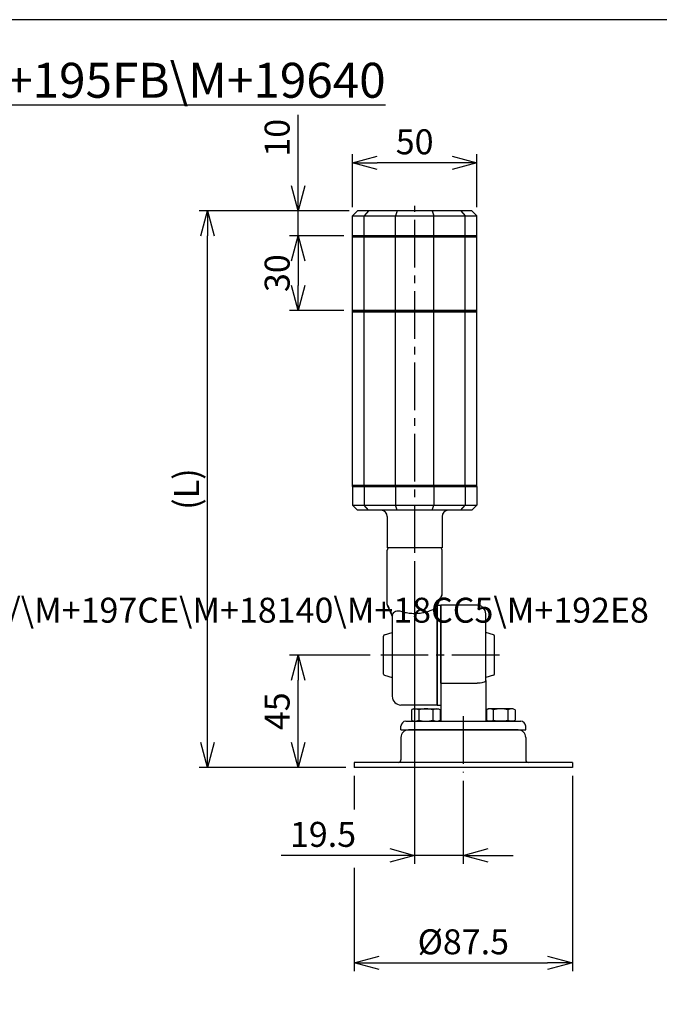
# Model space of a CAD drawing. Units: millimetres. Extents: x -87 to 2157, y -29 to 760.
# Drawn here: x 406 to 663, y 366 to 760 of the extents above; entities that cross this region are included whole.
import ezdxf

# ---------------------------------------------------------------- set-up
doc = ezdxf.new("R2010")
doc.units = ezdxf.units.MM
doc.header["$PDMODE"] = 35
doc.linetypes.add('CENTER2', pattern=[28.575, 19.05, -3.175, 3.175, -3.175])
for name, color, linetype in [('center', 1, 'CENTER2'), ('contour', 2, 'Continuous'), ('dim', 3, 'Continuous'), ('mark', 6, 'Continuous')]:
    doc.layers.add(name, color=color, linetype=linetype)
doc.layers.add('frame', color=9, linetype='Continuous', lineweight=30)
doc.styles.get("Standard").update_dxf_attribs({"font": 'txt.shx', "bigfont": 'bigfont.shx'})
doc.dimstyles.get("Standard").update_dxf_attribs({"dimscale": 4, "dimtxt": 2.5, "dimasz": 2.5, "dimexe": 0.85, "dimexo": 0.85, "dimgap": 0.85, "dimtad": 1, "dimdsep": 46, "dimtxsty": 'Standard', "dimblk": 'OPEN30', "dimcen": 0.09, "dimclrd": 256, "dimclre": 256, "dimclrt": 3, "dimazin": 2, "dimtfac": 1, "dimtmove": 0, "dimatfit": 3, "dimldrblk": 'OPEN30', "dimfxl": 1, "dimtolj": 1, "dimtzin": 0, "dimarcsym": 0})

# ---------------------------------------------------------------- blocks, each defined once
blk = doc.blocks.new('_Open30')
at = {"color": 0, "linetype": 'ByBlock', "lineweight": -2}
for p, q in [((-1, 0.268), (0, 0)), ((0, 0), (-1, -0.268)), ((0, 0), (-1, 0))]:
    blk.add_line(p, q, dxfattribs=at)
blk = doc.blocks.new('*D58')
at = {"layer": 'Defpoints', "color": 0}
for p in [(539.72, 702.68), (539.72, 681.46), (589.66, 681.46)]:
    blk.add_point(p, dxfattribs=at)
at = {"layer": 'mark', "linetype": 'ByBlock', "lineweight": -2}
for p, q in [((539.72, 684.86), (539.72, 706.08)), ((589.66, 684.86), (589.66, 706.08)), ((579.66, 702.68), (549.72, 702.68))]:
    blk.add_line(p, q, dxfattribs=at)
at = {"layer": 'mark', "lineweight": -2, "xscale": 10, "yscale": 10, "zscale": 10, "rotation": 180}
blk.add_blockref('_Open30', (539.72, 702.68), dxfattribs=at)
at = {"layer": 'mark', "lineweight": -2, "xscale": 10, "yscale": 10, "zscale": 10}
blk.add_blockref('_Open30', (589.66, 702.68), dxfattribs=at)
at = {"layer": 'mark', "color": 3, "insert": (564.69, 711.08), "char_height": 10, "attachment_point": 5}
blk.add_mtext('\\A1;50', dxfattribs=at)
blk = doc.blocks.new('*D59')
at = {"layer": 'Defpoints', "color": 0}
for p in [(517.97, 683.46), (541.82, 683.46), (539.72, 673.46)]:
    blk.add_point(p, dxfattribs=at)
at = {"layer": 'mark', "linetype": 'ByBlock', "lineweight": -2}
for p, q in [((517.97, 693.46), (517.97, 721.93)), ((538.42, 683.46), (514.57, 683.46)), ((517.97, 673.46), (517.97, 683.46)), ((536.32, 673.46), (514.57, 673.46)), ((517.97, 663.46), (517.97, 653.46))]:
    blk.add_line(p, q, dxfattribs=at)
at = {"layer": 'mark', "lineweight": -2, "xscale": 10, "yscale": 10, "zscale": 10}
for p, rotation in [((517.97, 683.46), 270), ((517.97, 673.46), 90)]:
    blk.add_blockref('_Open30', p, dxfattribs=dict(at, rotation=rotation))
at = {"layer": 'mark', "color": 3, "insert": (509.57, 712.7), "char_height": 10, "attachment_point": 5, "rotation": 90}
blk.add_mtext('\\A1;10', dxfattribs=at)
blk = doc.blocks.new('*D60')
at = {"layer": 'Defpoints', "color": 0}
for p in [(539.72, 673.46), (517.97, 643.46), (539.72, 643.46)]:
    blk.add_point(p, dxfattribs=at)
at = {"layer": 'mark', "linetype": 'ByBlock', "lineweight": -2}
for p, q in [((536.32, 673.46), (514.57, 673.46)), ((517.97, 663.46), (517.97, 653.46)), ((536.32, 643.46), (514.57, 643.46))]:
    blk.add_line(p, q, dxfattribs=at)
at = {"layer": 'mark', "lineweight": -2, "xscale": 10, "yscale": 10, "zscale": 10}
for p, rotation in [((517.97, 673.46), 90), ((517.97, 643.46), 270)]:
    blk.add_blockref('_Open30', p, dxfattribs=dict(at, rotation=rotation))
at = {"layer": 'mark', "color": 3, "insert": (509.57, 658.46), "char_height": 10, "attachment_point": 5, "rotation": 90}
blk.add_mtext('\\A1;30', dxfattribs=at)
blk = doc.blocks.new('*D48')
at = {"layer": 'Defpoints', "color": 0}
for p in [(517.97, 505.46), (550.19, 505.46), (540.44, 460.46)]:
    blk.add_point(p, dxfattribs=at)
at = {"layer": 'mark', "linetype": 'ByBlock', "lineweight": -2}
for p, q in [((546.79, 505.46), (514.57, 505.46)), ((517.97, 470.46), (517.97, 495.46)), ((537.04, 460.46), (514.57, 460.46))]:
    blk.add_line(p, q, dxfattribs=at)
at = {"layer": 'mark', "lineweight": -2, "xscale": 10, "yscale": 10, "zscale": 10}
for p, rotation in [((517.97, 505.46), 90), ((517.97, 460.46), 270)]:
    blk.add_blockref('_Open30', p, dxfattribs=dict(at, rotation=rotation))
at = {"layer": 'mark', "color": 3, "insert": (509.57, 482.96), "char_height": 10, "attachment_point": 5, "rotation": 90}
blk.add_mtext('\\A1;45', dxfattribs=at)
blk = doc.blocks.new('*D49')
at = {"layer": 'Defpoints', "color": 0}
for p in [(481.68, 683.46), (541.82, 683.46), (540.44, 460.46)]:
    blk.add_point(p, dxfattribs=at)
at = {"layer": 'mark', "linetype": 'ByBlock', "lineweight": -2}
for p, q in [((538.42, 683.46), (478.28, 683.46)), ((481.68, 470.46), (481.68, 673.46)), ((537.04, 460.46), (478.28, 460.46))]:
    blk.add_line(p, q, dxfattribs=at)
at = {"layer": 'mark', "lineweight": -2, "xscale": 10, "yscale": 10, "zscale": 10}
for p, rotation in [((481.68, 683.46), 90), ((481.68, 460.46), 270)]:
    blk.add_blockref('_Open30', p, dxfattribs=dict(at, rotation=rotation))
at = {"layer": 'mark', "color": 3, "insert": (473.28, 571.96), "char_height": 10, "attachment_point": 5, "rotation": 90}
blk.add_mtext('\\A1;(L)', dxfattribs=at)
blk = doc.blocks.new('*D50')
at = {"layer": 'Defpoints', "color": 0}
for p in [(540.44, 460.46), (627.94, 460.46), (627.94, 382.2)]:
    blk.add_point(p, dxfattribs=at)
at = {"layer": 'mark', "linetype": 'ByBlock', "lineweight": -2}
for p, q in [((540.44, 457.06), (540.44, 443.64)), ((627.94, 457.06), (627.94, 378.8)), ((540.44, 420.24), (540.44, 378.8)), ((550.44, 382.2), (617.94, 382.2))]:
    blk.add_line(p, q, dxfattribs=at)
at = {"layer": 'mark', "lineweight": -2, "xscale": 10, "yscale": 10, "zscale": 10, "rotation": 180}
blk.add_blockref('_Open30', (540.44, 382.2), dxfattribs=at)
at = {"layer": 'mark', "lineweight": -2, "xscale": 10, "yscale": 10, "zscale": 10}
blk.add_blockref('_Open30', (627.94, 382.2), dxfattribs=at)
at = {"layer": 'mark', "color": 3, "insert": (584.19, 390.6), "char_height": 10, "attachment_point": 5}
blk.add_mtext('\\A1;%%c87.5', dxfattribs=at)
blk = doc.blocks.new('*D56')
at = {"layer": 'Defpoints', "color": 0}
for p in [(564.69, 546.46), (584.19, 458.46), (564.69, 425.24)]:
    blk.add_point(p, dxfattribs=at)
at = {"layer": 'mark', "linetype": 'ByBlock', "lineweight": -2}
for p, q in [((564.69, 543.06), (564.69, 421.84)), ((584.19, 455.06), (584.19, 421.84)), ((554.69, 425.24), (511.23, 425.24)), ((584.19, 425.24), (564.69, 425.24)), ((594.19, 425.24), (604.19, 425.24))]:
    blk.add_line(p, q, dxfattribs=at)
at = {"layer": 'mark', "lineweight": -2, "xscale": 10, "yscale": 10, "zscale": 10}
blk.add_blockref('_Open30', (564.69, 425.24), dxfattribs=at)
at = {"layer": 'mark', "lineweight": -2, "xscale": 10, "yscale": 10, "zscale": 10, "rotation": 180}
blk.add_blockref('_Open30', (584.19, 425.24), dxfattribs=at)
at = {"layer": 'mark', "color": 3, "insert": (527.96, 433.64), "char_height": 10, "attachment_point": 5}
blk.add_mtext('\\A1;19.5', dxfattribs=at)

msp = doc.modelspace()

# ---------------------------------------------------------------- linework, layer by layer
at = {"layer": 'center'}
for p, q in [((564.692, 546.462), (564.692, 685.462)), ((598.692, 505.462), (550.192, 505.462)), ((584.192, 480.962), (584.192, 458.462))]:
    msp.add_line(p, q, dxfattribs=at)
at = {"layer": 'contour'}
for p, q in [((541.823, 683.462), (539.72, 681.462)), ((546.19, 683.462), (541.823, 683.462)), ((546.19, 683.462), (544.489, 681.462)), ((557.625, 683.462), (546.19, 683.462)), ((557.625, 683.462), (556.975, 681.462)), ((571.759, 683.462), (557.625, 683.462)), ((571.759, 683.462), (572.409, 681.462)), ((583.194, 683.462), (571.759, 683.462)), ((583.194, 683.462), (584.895, 681.462)), ((587.561, 683.462), (583.194, 683.462)), ((587.561, 683.462), (589.664, 681.462)), ((539.72, 681.462), (544.489, 681.462)), ((539.72, 673.462), (539.72, 681.462)), ((544.489, 681.462), (556.975, 681.462)), ((544.489, 673.462), (544.489, 681.462)), ((556.975, 681.462), (572.409, 681.462)), ((556.975, 673.462), (556.975, 681.462)), ((572.409, 681.462), (584.895, 681.462)), ((572.409, 673.462), (572.409, 681.462)), ((584.895, 681.462), (589.664, 681.462)), ((584.895, 673.462), (584.895, 681.462)), ((589.664, 673.462), (589.664, 681.462)), ((544.489, 673.462), (539.72, 673.462)), ((539.72, 672.962), (539.72, 673.462)), ((544.489, 673.462), (539.72, 673.462)), ((539.72, 643.462), (539.72, 672.962)), ((544.489, 672.962), (539.72, 672.962)), ((539.72, 672.962), (544.489, 672.962)), ((556.975, 673.462), (544.489, 673.462)), ((544.489, 672.962), (544.489, 673.462)), ((556.975, 673.462), (544.489, 673.462)), ((544.489, 643.462), (544.489, 672.962)), ((556.975, 672.962), (544.489, 672.962)), ((544.489, 672.962), (556.975, 672.962)), ((572.409, 673.462), (556.975, 673.462)), ((556.975, 672.962), (556.975, 673.462)), ((572.409, 673.462), (556.975, 673.462)), ((556.975, 643.462), (556.975, 672.962)), ((572.409, 672.962), (556.975, 672.962)), ((556.975, 672.962), (572.409, 672.962)), ((584.895, 673.462), (572.409, 673.462)), ((572.409, 672.962), (572.409, 673.462)), ((584.895, 673.462), (572.409, 673.462)), ((572.409, 643.462), (572.409, 672.962)), ((584.895, 672.962), (572.409, 672.962)), ((572.409, 672.962), (584.895, 672.962)), ((589.664, 673.462), (584.895, 673.462)), ((584.895, 672.962), (584.895, 673.462)), ((589.664, 673.462), (584.895, 673.462)), ((584.895, 643.462), (584.895, 672.962)), ((589.664, 672.962), (584.895, 672.962)), ((584.895, 672.962), (589.664, 672.962)), ((589.664, 672.962), (589.664, 673.462)), ((589.664, 643.462), (589.664, 672.962)), ((539.72, 643.462), (544.489, 643.462)), ((539.72, 642.962), (539.72, 643.462)), ((544.489, 643.462), (539.72, 643.462)), ((539.72, 642.962), (539.72, 643.462)), ((539.72, 573.462), (539.72, 642.962)), ((544.489, 642.962), (539.72, 642.962)), ((539.72, 642.962), (544.489, 642.962)), ((544.489, 643.462), (556.975, 643.462)), ((544.489, 642.962), (544.489, 643.462)), ((556.975, 643.462), (544.489, 643.462)), ((544.489, 642.962), (544.489, 643.462)), ((544.489, 573.462), (544.489, 642.962)), ((556.975, 642.962), (544.489, 642.962)), ((544.489, 642.962), (556.975, 642.962)), ((556.975, 643.462), (572.409, 643.462)), ((556.975, 642.962), (556.975, 643.462)), ((572.409, 643.462), (556.975, 643.462)), ((556.975, 642.962), (556.975, 643.462)), ((556.975, 573.462), (556.975, 642.962)), ((572.409, 642.962), (556.975, 642.962)), ((556.975, 642.962), (572.409, 642.962)), ((572.409, 643.462), (584.895, 643.462)), ((572.409, 642.962), (572.409, 643.462)), ((584.895, 643.462), (572.409, 643.462)), ((572.409, 642.962), (572.409, 643.462)), ((572.409, 573.462), (572.409, 642.962)), ((584.895, 642.962), (572.409, 642.962)), ((572.409, 642.962), (584.895, 642.962)), ((584.895, 643.462), (589.664, 643.462)), ((584.895, 642.962), (584.895, 643.462)), ((589.664, 643.462), (584.895, 643.462)), ((584.895, 642.962), (584.895, 643.462)), ((584.895, 573.462), (584.895, 642.962)), ((589.664, 642.962), (584.895, 642.962)), ((584.895, 642.962), (589.664, 642.962)), ((589.664, 642.962), (589.664, 643.462)), ((589.664, 642.962), (589.664, 643.462)), ((589.664, 573.462), (589.664, 642.962)), ((539.72, 573.462), (544.489, 573.462)), ((539.72, 572.962), (539.72, 573.462)), ((544.489, 573.462), (539.72, 573.462)), ((539.72, 572.962), (539.72, 565.462)), ((539.72, 572.962), (544.489, 572.962)), ((539.72, 572.962), (544.489, 572.962)), ((544.489, 573.462), (556.975, 573.462)), ((544.489, 572.962), (544.489, 573.462)), ((556.975, 573.462), (544.489, 573.462)), ((544.489, 572.962), (544.489, 565.462)), ((544.489, 572.962), (556.975, 572.962)), ((544.489, 572.962), (556.975, 572.962)), ((556.975, 573.462), (572.409, 573.462)), ((556.975, 572.962), (556.975, 573.462)), ((572.409, 573.462), (556.975, 573.462)), ((556.975, 572.962), (556.975, 565.462)), ((556.975, 572.962), (572.409, 572.962)), ((556.975, 572.962), (572.409, 572.962)), ((572.409, 573.462), (584.895, 573.462)), ((572.409, 572.962), (572.409, 573.462)), ((584.895, 573.462), (572.409, 573.462)), ((572.409, 572.962), (572.409, 565.462)), ((572.409, 572.962), (584.895, 572.962)), ((572.409, 572.962), (584.895, 572.962)), ((584.895, 573.462), (589.664, 573.462)), ((584.895, 572.962), (584.895, 573.462)), ((589.664, 573.462), (584.895, 573.462)), ((584.895, 572.962), (584.895, 565.462)), ((584.895, 572.962), (589.664, 572.962)), ((584.895, 572.962), (589.664, 572.962)), ((589.664, 572.962), (589.664, 573.462)), ((589.664, 572.962), (589.664, 565.462)), ((541.823, 563.462), (539.72, 565.462)), ((539.72, 565.462), (544.489, 565.462)), ((546.19, 563.462), (544.489, 565.462)), ((544.489, 565.462), (556.975, 565.462)), ((557.625, 563.462), (556.975, 565.462)), ((556.975, 565.462), (572.409, 565.462)), ((571.759, 563.462), (572.409, 565.462)), ((572.409, 565.462), (584.895, 565.462)), ((583.194, 563.462), (584.895, 565.462)), ((584.895, 565.462), (589.664, 565.462)), ((587.561, 563.462), (589.664, 565.462)), ((546.19, 563.462), (541.823, 563.462)), ((557.625, 563.462), (546.19, 563.462)), ((553.692, 560.962), (553.692, 548.462)), ((571.759, 563.462), (557.625, 563.462)), ((583.194, 563.462), (571.759, 563.462)), ((575.692, 560.962), (575.692, 548.462)), ((587.561, 563.462), (583.194, 563.462)), ((575.692, 548.462), (553.692, 548.462)), ((553.692, 525.694), (553.692, 547.462)), ((575.692, 529.694), (575.692, 547.462)), ((573.692, 525.745), (573.692, 524.435)), ((573.843, 525.462), (575.192, 525.462)), ((575.192, 525.462), (575.192, 485.462)), ((575.192, 525.462), (575.192, 485.462)), ((575.192, 494.159), (575.192, 525.462)), ((589.692, 525.462), (575.192, 525.462)), ((555.692, 520.916), (555.692, 488.962)), ((573.692, 485.462), (573.692, 524.435)), ((573.692, 524.435), (573.692, 485.462)), ((593.192, 495.301), (593.192, 521.962)), ((552.192, 497.839), (552.192, 513.085)), ((552.555, 513.565), (555.692, 514.462)), ((596.329, 513.565), (593.192, 514.462)), ((596.692, 497.839), (596.692, 513.085)), ((552.555, 497.358), (555.692, 496.462)), ((596.329, 497.358), (593.192, 496.462)), ((575.192, 494.159), (589.692, 494.159)), ((575.192, 494.159), (575.192, 478.962)), ((593.192, 495.301), (593.192, 478.962)), ((573.692, 485.462), (559.192, 485.462)), ((573.692, 485.462), (575.192, 485.462)), ((563.418, 483.515), (563.418, 479.408)), ((564.192, 483.962), (563.608, 483.633)), ((564.192, 483.962), (574.192, 483.962)), ((566.305, 483.515), (566.305, 479.408)), ((572.079, 479.408), (572.079, 483.515)), ((574.192, 483.962), (574.776, 483.633)), ((574.965, 483.515), (574.965, 479.408)), ((593.418, 483.515), (593.418, 479.408)), ((594.192, 483.962), (593.608, 483.633)), ((604.192, 483.962), (594.192, 483.962)), ((596.305, 479.408), (596.305, 483.515)), ((602.079, 483.515), (602.079, 479.408)), ((604.192, 483.962), (604.776, 483.633)), ((604.965, 483.515), (604.965, 479.408)), ((561.192, 478.962), (607.192, 478.962)), ((564.192, 478.962), (563.608, 479.29)), ((564.192, 478.962), (574.192, 478.962)), ((564.192, 478.962), (574.192, 478.962)), ((574.192, 478.962), (574.776, 479.29)), ((594.192, 478.962), (593.608, 479.29)), ((604.192, 478.962), (594.192, 478.962)), ((604.192, 478.962), (594.192, 478.962)), ((604.192, 478.962), (604.776, 479.29)), ((559.192, 475.462), (559.192, 476.962)), ((559.192, 475.462), (609.192, 475.462)), ((606.192, 475.462), (562.192, 475.462)), ((609.192, 475.462), (609.192, 476.962)), ((559.192, 472.462), (559.192, 463.462)), ((609.192, 472.462), (609.192, 463.462)), ((584.192, 462.462), (540.442, 462.462)), ((540.442, 462.462), (540.442, 460.462)), ((627.942, 462.462), (584.192, 462.462)), ((627.942, 462.462), (627.942, 460.462)), ((584.192, 460.462), (540.442, 460.462)), ((627.942, 460.462), (584.192, 460.462))]:
    msp.add_line(p, q, dxfattribs=at)
for centre, radius, start, end in [((551.192, 560.962), 2.5, 0, 90), ((578.192, 560.962), 2.5, 90, 180), ((554.692, 547.462), 1, 90, 180), ((574.692, 547.462), 1, 0, 90), ((574.692, 529.694), 1, 335.00226, 0), ((554.692, 525.694), 1, 180, 204.18831), ((589.692, 521.962), 3.5, 0, 90), ((552.692, 513.085), 0.5, 105.9454, 180), ((596.192, 513.085), 0.5, 0, 74.0546), ((552.692, 497.839), 0.5, 180, 254.0546), ((596.192, 497.839), 0.5, 285.9454, 0), ((559.192, 488.962), 3.5, 180, 270), ((564.862, 481.406), 2.556, 55.61575, 124.38425), ((569.192, 474.408), 9.553, 72.41205, 107.58795), ((573.522, 481.406), 2.556, 55.61575, 124.38425), ((594.862, 481.406), 2.556, 55.61575, 124.38425), ((599.192, 474.408), 9.553, 72.41205, 107.58795), ((603.522, 481.406), 2.556, 55.61575, 124.38425), ((561.192, 476.962), 2, 90, 180), ((564.862, 481.518), 2.556, 235.61575, 304.38425), ((569.192, 488.515), 9.553, 252.41205, 287.58795), ((573.522, 481.518), 2.556, 235.61575, 304.38425), ((594.862, 481.518), 2.556, 235.61575, 304.38425), ((599.192, 488.515), 9.553, 252.41205, 287.58795), ((603.522, 481.518), 2.556, 235.61575, 304.38425), ((607.192, 476.962), 2, 0, 90), ((562.192, 472.462), 3, 90, 180), ((606.192, 472.462), 3, 0, 90), ((558.192, 463.462), 1, 270, 0), ((610.192, 463.462), 1, 180, 270)]:
    msp.add_arc(centre, radius, start, end, dxfattribs=at)
for points, knots in [([(573.692, 525.745), (573.742, 525.846), (573.792, 525.946), (573.842, 526.046), (574.022, 526.406), (574.199, 526.758), (574.369, 527.094), (574.506, 527.366), (574.639, 527.629), (574.765, 527.877), (574.824, 527.993), (574.881, 528.106), (574.937, 528.216), (575.03, 528.398), (575.118, 528.571), (575.199, 528.73), (575.28, 528.889), (575.354, 529.034), (575.419, 529.161), (575.497, 529.313), (575.562, 529.44), (575.608, 529.531), (575.623, 529.559), (575.635, 529.583), (575.646, 529.605), (575.676, 529.663), (575.692, 529.694), (575.692, 529.694)], [6.3055939, 6.3055939, 6.3055939, 6.3055939, 6.6910018, 6.6910018, 6.6910018, 8.0868134, 8.0868134, 8.0868134, 9.2178121, 9.2178121, 9.2178121, 9.7481306, 9.7481306, 9.7481306, 10.6314603, 10.6314603, 10.6314603, 11.5147951, 11.5147951, 11.5147951, 12.5771574, 12.5771574, 12.5771574, 12.9062112, 12.9062112, 12.9062112, 13.8228076, 13.8228076, 13.8228076, 13.8228076]), ([(573.692, 525.128), (573.877, 525.538), (574.059, 525.937), (574.411, 526.707), (574.581, 527.076), (574.897, 527.76), (575.043, 528.078), (575.298, 528.628), (575.406, 528.858), (575.557, 529.182), (575.598, 529.271), (575.598, 529.271)], [6.0463866, 6.0463866, 6.0463866, 6.0463866, 7.6016708, 7.6016708, 9.156955, 9.156955, 10.7122392, 10.7122392, 12.2675234, 12.2675234, 13.8228076, 13.8228076, 13.8228076, 13.8228076]), ([(553.692, 525.694), (553.692, 525.694), (553.728, 525.62), (553.794, 525.488), (553.852, 525.369), (553.935, 525.202), (554.033, 525.001), (554.112, 524.84), (554.201, 524.657), (554.297, 524.462), (554.363, 524.326), (554.433, 524.182), (554.506, 524.032), (554.62, 523.798), (554.74, 523.549), (554.864, 523.291), (555.048, 522.908), (555.241, 522.504), (555.438, 522.088), (555.544, 521.863), (555.651, 521.635), (555.76, 521.403)], [25.9143837, 25.9143837, 25.9143837, 25.9143837, 27.2904816, 27.2904816, 27.2904816, 28.5217898, 28.5217898, 28.5217898, 29.508632, 29.508632, 29.508632, 30.1980868, 30.1980868, 30.1980868, 31.2751997, 31.2751997, 31.2751997, 32.870781, 32.870781, 32.870781, 33.7295969, 33.7295969, 33.7295969, 33.7295969]), ([(553.78, 525.284), (553.78, 525.284), (553.809, 525.218), (553.925, 524.961), (554.017, 524.755), (554.249, 524.234), (554.39, 523.917), (554.696, 523.224), (554.861, 522.846), (555.203, 522.059), (555.38, 521.65), (555.603, 521.125), (555.648, 521.021), (555.692, 520.916)], [25.9143837, 25.9143837, 25.9143837, 25.9143837, 27.2255416, 27.2255416, 28.6999792, 28.6999792, 30.2868378, 30.2868378, 31.8736964, 31.8736964, 33.4605549, 33.4605549, 33.8486765, 33.8486765, 33.8486765, 33.8486765]), ([(555.76, 521.403), (555.737, 521.295), (555.722, 521.2), (555.705, 521.067), (555.7, 521.019), (555.695, 520.952), (555.693, 520.932), (555.692, 520.918), (555.692, 520.916), (555.692, 520.916)], [0, 0, 0, 0, 0.34331268, 0.34331268, 0.58774158, 0.58774158, 0.79830959, 0.79830959, 0.89955439, 0.89955439, 0.89955439, 0.89955439]), ([(555.76, 521.403), (555.769, 521.446), (555.778, 521.489), (555.85, 521.77), (555.939, 521.985), (556.195, 522.414), (556.373, 522.608), (556.84, 522.96), (557.164, 523.105), (557.798, 523.223), (558.066, 523.235), (558.622, 523.192), (558.907, 523.136), (559.192, 523.047)], [24.1637968, 24.1637968, 24.1637968, 24.1637968, 24.3310764, 24.3310764, 25.2786072, 25.2786072, 26.461708, 26.461708, 28.0066865, 28.0066865, 29.0288853, 29.0288853, 30.0528451, 30.0528451, 30.0528451, 30.0528451]), ([(559.192, 523.047), (559.592, 522.922), (560.009, 522.804), (561.113, 522.532), (561.821, 522.395), (563.255, 522.212), (563.982, 522.165), (565.402, 522.165), (566.129, 522.212), (567.563, 522.395), (568.27, 522.532), (569.619, 522.864), (570.261, 523.06), (571.446, 523.47), (571.989, 523.684), (572.905, 524.071), (573.319, 524.259), (573.692, 524.435)], [28.3786634, 28.3786634, 28.3786634, 28.3786634, 29.7378219, 29.7378219, 31.8671156, 31.8671156, 33.9964094, 33.9964094, 36.1257032, 36.1257032, 38.254997, 38.254997, 40.3842908, 40.3842908, 42.5135846, 42.5135846, 44.4415584, 44.4415584, 44.4415584, 44.4415584]), ([(593.192, 495.301), (593.192, 495.299), (593.192, 495.298), (593.191, 495.21), (593.163, 495.124), (593.052, 494.958), (592.97, 494.878), (592.672, 494.669), (592.405, 494.55), (591.751, 494.357), (591.376, 494.284), (590.559, 494.184), (590.128, 494.159), (589.692, 494.159)], [-5.6527292, -5.6527292, -5.6527292, -5.6527292, -5.6419069, -5.6419069, -4.8416213, -4.8416213, -4.043703, -4.043703, -2.6455617, -2.6455617, -1.3091431, -1.3091431, 0, 0, 0, 0])]:
    msp.add_open_spline(points, degree=3, knots=knots, dxfattribs=at)
at = {"layer": 'frame'}
msp.add_lwpolyline([(0, 760), (0, 0), (1120, 0), (1120, 760)], close=True, dxfattribs=at)

# ---------------------------------------------------------------- texts
at = {"layer": 'dim', "attachment_point": 1}
for s, width, insert, char_height in [('{\\L\\M+18C5E\\M+18EAE\\M+18CC4\\M+18FCC\\M+195FB\\M+19640}', 530.12786, (20.763, 742.733), 14), ('{\\Ftxt,bigfont|c136;LED}\\M+1955C\\M+18EA6\\M+19046{\\Ftxt,bigfont|c136;\\P}\\M+18FE3\\M+19269\\M+182A9\\M+182E7\\M+190D4{\\Ftxt,bigfont|c136;/}\\M+189A9{\\Ftxt,bigfont|c136;/}\\M+197CE\\M+18140\\M+18CC5\\M+192E8', 274.67231, (20.836, 545.108), 10)]:
    msp.add_mtext_dynamic_manual_height_columns(s, width=width, gutter_width=12.5, heights=[0], dxfattribs=dict(at, insert=insert, char_height=char_height))

# ---------------------------------------------------------------- dimensions: what is measured, and where the dimension line sits
at = {"layer": 'mark'}
for base, p1, p2, picture, middle in [((517.972, 683.462), (539.72, 673.462), (541.823, 683.462), '*D59', (509.572, 712.695)), ((517.972, 643.462), (539.72, 673.462), (539.72, 643.462), '*D60', (509.572, 658.462)), ((517.972, 505.462), (540.442, 460.462), (550.192, 505.462), '*D48', (509.572, 482.962))]:
    dim = msp.add_linear_dim(base=base, p1=p1, p2=p2, angle=90, dimstyle='Standard', override={"dimarcsym": 1}, dxfattribs=at)
    dim.commit()
    dim.dimension.update_dxf_attribs({"geometry": picture, "text_midpoint": middle})
for base, p1, p2, text, picture, middle in [((539.72, 702.682), (589.664, 681.462), (539.72, 681.462), '50', '*D58', (564.692, 711.082)), ((627.942, 382.204), (540.442, 460.462), (627.942, 460.462), '%%c<>', '*D50', (584.192, 390.604))]:
    dim = msp.add_linear_dim(base=base, p1=p1, p2=p2, text=text, dimstyle='Standard', override={"dimarcsym": 1}, dxfattribs=at)
    dim.commit()
    dim.dimension.update_dxf_attribs({"geometry": picture, "text_midpoint": middle})
dim = msp.add_linear_dim(base=(481.682, 683.462), p1=(540.442, 460.462), p2=(541.823, 683.462), angle=90, text='(L)', dimstyle='Standard', override={"dimarcsym": 1}, dxfattribs=at)
dim.commit()
dim.dimension.update_dxf_attribs({"geometry": '*D49', "text_midpoint": (473.282, 571.962)})
dim = msp.add_linear_dim(base=(564.692, 425.237), p1=(584.192, 458.462), p2=(564.692, 546.462), dimstyle='Standard', override={"dimarcsym": 1}, dxfattribs=at)
dim.commit()
dim.dimension.update_dxf_attribs({"geometry": '*D56', "text_midpoint": (527.959, 433.637)})

doc.saveas('drawing.dxf')
